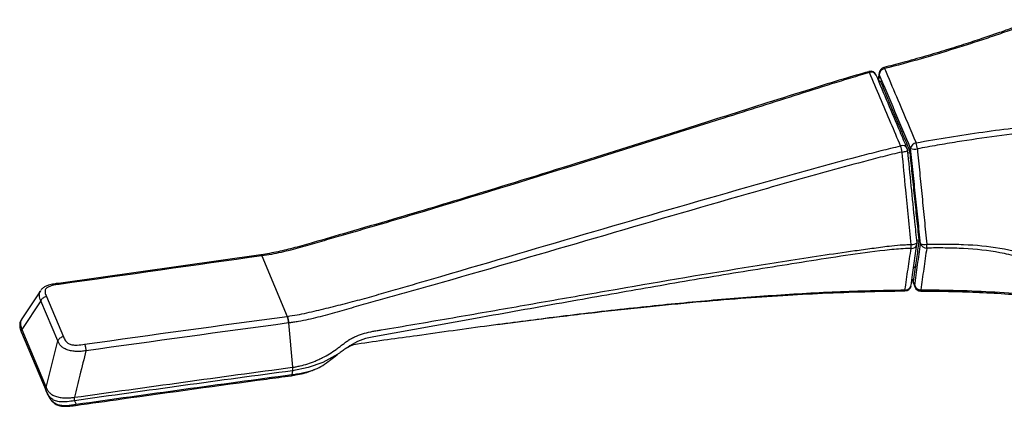
# Paper-space layout '_Isometric' of a CAD drawing. Units: inches. Extents: x -28.2 to 26.6, y -12.3 to 51.3.
# Drawn here: x -21.3 to -11.4, y 2.8 to 6.7 of the extents above; entities that cross this region are included whole.
import ezdxf

# ---------------------------------------------------------------- set-up
doc = ezdxf.new("R2010")
doc.units = ezdxf.units.IN
doc.header["$MEASUREMENT"] = 0

psp = doc.layouts.new('_Isometric')

# ---------------------------------------------------------------- linework, layer by layer
at = {"color": 7, "linetype": 'Continuous', "lineweight": 25}
for p, q in [((-12.7646, 6.1723), (-12.7647, 6.1722)), ((-12.6138, 6.2119), (-12.6136, 6.2119)), ((-12.6498, 6.0756), (-12.6639, 6.0736)), ((-12.2872, 4.4731), (-12.258, 4.4772)), ((-18.8868, 4.326), (-20.9251, 4.0386)), ((-18.8781, 4.3153), (-18.6208, 3.7061)), ((-12.313, 4.1982), (-12.2951, 4.2007)), ((-12.3125, 4.0793), (-12.2951, 4.2007)), ((-12.3312, 4.0713), (-12.315, 4.0736)), ((-12.3216, 4.0727), (-12.3216, 4.0532)), ((-12.3216, 4.0528), (-12.2992, 3.9998)), ((-12.3188, 4.0545), (-12.3023, 4.0156)), ((-21.1066, 3.9634), (-21.3007, 3.6709)), ((-21.0457, 3.905), (-20.8746, 3.5)), ((-21.1028, 3.8634), (-21.2951, 3.5735)), ((-20.9317, 3.4584), (-21.1028, 3.8634)), ((-21.2951, 3.5735), (-21.0488, 2.9904)), ((-18.6069, 3.6396), (-18.6075, 3.6395)), ((-18.6069, 3.6396), (-18.5691, 3.193)), ((-21.2967, 3.5421), (-21.0487, 2.9552)), ((-21.0488, 2.9904), (-20.9317, 3.4584)), ((-18.1003, 3.334), (-18.0979, 3.3356)), ((-18.5802, 3.1082), (-18.5795, 3.1083)), ((-18.5752, 3.1198), (-18.5745, 3.1198)), ((-18.5691, 3.1581), (-18.5745, 3.1198)), ((-21.0321, 2.9203), (-21.0488, 2.9555)), ((-20.7649, 2.8559), (-20.7482, 2.8207))]:
    psp.add_line(p, q, dxfattribs=at)
at = {"color": 8, "linetype": 'Continuous', "lineweight": 25}
for p, q in [((-12.6589, 6.1428), (-12.6676, 6.0823)), ((-12.6454, 6.0701), (-12.6615, 6.0679)), ((-12.3736, 5.3809), (-12.3555, 5.3834)), ((-12.3488, 5.353), (-12.3704, 5.3499)), ((-12.2577, 4.457), (-12.2797, 4.4539)), ((-12.3122, 4.2038), (-12.2926, 4.2065)), ((-12.3304, 4.0768), (-12.3125, 4.0793)), ((-12.3188, 4.0731), (-12.3188, 4.0545))]:
    psp.add_line(p, q, dxfattribs=at)
at = {"color": 8, "linetype": 'Continuous', "lineweight": 25, "flags": 128}
for points in [[(-12.7566, 6.1614), (-12.7589, 6.1661), (-12.761, 6.1695), (-12.7628, 6.1716), (-12.7643, 6.1723), (-12.7646, 6.1723)], [(-12.6601, 6.1601), (-12.6604, 6.1524), (-12.6589, 6.1428)], [(-12.6136, 6.2119), (-12.6135, 6.2119), (-12.6119, 6.2112), (-12.6101, 6.2091), (-12.6079, 6.2057), (-12.6055, 6.201)], [(-12.4295, 5.3611), (-12.4166, 5.3629), (-12.4046, 5.3651), (-12.394, 5.3676), (-12.3852, 5.3704), (-12.3787, 5.3733), (-12.3747, 5.3761), (-12.3734, 5.3788), (-12.3734, 5.3789)], [(-12.2992, 3.9998), (-12.3012, 4.0058), (-12.3023, 4.0156)], [(-21.297, 3.6725), (-21.3057, 3.6588), (-21.3085, 3.6167), (-21.2951, 3.5735), (-21.2951, 3.5735), (-21.2951, 3.5735)], [(-18.1131, 3.3265), (-18.2621, 3.2426), (-18.4116, 3.1903), (-18.5691, 3.1581), (-18.5691, 3.1581), (-18.5691, 3.1581)], [(-21.0222, 2.9018), (-21.0053, 2.8702), (-20.9718, 2.8372), (-20.9344, 2.8186), (-20.8903, 2.8101), (-20.8419, 2.8096), (-20.7482, 2.8207), (-20.7482, 2.8207), (-20.7482, 2.8207)]]:
    psp.add_lwpolyline(points, dxfattribs=at)
at = {"color": 7, "linetype": 'Continuous', "lineweight": 25, "flags": 128}
for points in [[(-12.6498, 6.0756), (-12.6497, 6.0756), (-12.6487, 6.0753), (-12.6477, 6.0742), (-12.6466, 6.0725), (-12.6454, 6.0701)], [(-12.3392, 4.0152), (-12.3234, 4.1254), (-12.2794, 4.4327)], [(-12.3125, 4.0793), (-12.3129, 4.077), (-12.3134, 4.0753), (-12.3141, 4.0742), (-12.3149, 4.0736), (-12.315, 4.0736)], [(-12.4008, 3.9615), (-12.4007, 3.9615), (-12.4007, 3.9615)], [(-16.547, 3.7167), (-16.7245, 3.6849), (-17.7494, 3.5014), (-17.8314, 3.4818), (-17.9133, 3.4513), (-17.9913, 3.4084), (-18.0077, 3.3973), (-18.0123, 3.394), (-18.0123, 3.394), (-18.0123, 3.394)], [(-21.0436, 2.9442), (-21.0454, 2.9475), (-21.0488, 2.9555), (-21.0488, 2.9555), (-21.0488, 2.9555)]]:
    psp.add_lwpolyline(points, dxfattribs=at)
at = {"color": 7, "linetype": 'Continuous', "lineweight": 25}
for centre, radius, start, end in [((-12.748, 6.112), 0.0625, 22.92577, 105.40936), ((-12.5982, 6.1514), 0.0625, 104.50138, 171.95945), ((-12.5936, 6.1364), 0.0656, 100.50129, 174.39827), ((-12.2778, 5.3889), 0.0658, 100.01159, 174.37053), ((-12.8798, 5.2909), 0.6126, 9.59069, 15.40699), ((-13.2169, 5.2024), 0.8033, 11.39889, 15.86097), ((-12.4356, 5.3726), 0.0625, 5.78378, 22.88355), ((-12.4668, 5.343), 0.1185, 4.82928, 19.95379), ((-12.3046, 5.5347), 0.1447, 254.50159, 281.49056), ((-12.3486, 4.4659), 0.0913, 354.40972, 7.10318), ((-13.2213, 4.4122), 0.8829, 358.58671, 1.14089), ((-12.3412, 4.4417), 0.0625, 351.83444, 5.77917), ((-12.2065, 4.5655), 0.1346, 253.87831, 280.78539), ((-12.1831, 4.4584), 0.0647, 200.07958, 271.45821), ((-13.4825, 4.4168), 1.3012, 358.98419, 0.72692), ((-12.2994, 4.2061), 0.00685, 309.26557, 3.94181), ((-12.4011, 4.024), 0.0625, 270.31504, 351.83015), ((-12.2418, 4.0375), 0.0643, 199.94761, 269.83263), ((-12.2416, 4.0241), 0.0625, 202.90281, 269.75442), ((-18.8626, 3.6231), 0.2556, 3.67018, 18.93744)]:
    psp.add_arc(centre, radius, start, end, dxfattribs=at)
at = {"color": 8, "linetype": 'Continuous', "lineweight": 25}
for centre, radius, start, end in [((-12.7374, 6.1119), 0.053, 27.28974, 111.17847), ((-12.425, 5.3725), 0.053, 27.47377, 111.18678), ((-12.3337, 4.4461), 0.0559, 264.91123, 346.23427), ((-12.33, 4.508), 0.0788, 263.76392, 310.28547), ((-12.5697, 3.9704), 0.1692, 356.98968, 0.81124), ((-12.3939, 4.0288), 0.0564, 263.28715, 345.96497), ((-12.0013, 3.9709), 0.2407, 179.44164, 182.19419)]:
    psp.add_arc(centre, radius, start, end, dxfattribs=at)
at = {"color": 7, "linetype": 'Continuous', "lineweight": 25}
for points, knots in [([(-11.1249, 6.694), (-11.1508, 6.6817), (-11.2123, 6.6526), (-11.3214, 6.6096), (-11.4554, 6.5612), (-11.6121, 6.508), (-11.7902, 6.4493), (-11.9871, 6.3875), (-12.1991, 6.3242), (-12.4097, 6.2652), (-12.5499, 6.2285), (-12.6136, 6.2118)], [0, 0, 0, 0, 0.061418, 0.145457, 0.238607, 0.345142, 0.467703, 0.596891, 0.733646, 0.879104, 1, 1, 1, 1]), ([(-11.1931, 6.6455), (-11.2457, 6.6234), (-11.2999, 6.6026), (-11.4102, 6.5623), (-11.4664, 6.5428), (-11.5803, 6.5044), (-11.6382, 6.4855), (-11.7551, 6.4477), (-11.8143, 6.4288), (-11.9336, 6.3913), (-11.9936, 6.3727), (-12.1142, 6.3362), (-12.1748, 6.3182), (-12.3579, 6.2658), (-12.4815, 6.233), (-12.6055, 6.201)], [0, 0, 0, 0, 0.125, 0.125, 0.25, 0.25, 0.375, 0.375, 0.5, 0.5, 0.625, 0.625, 0.75, 0.75, 1, 1, 1, 1]), ([(-12.7642, 6.1704), (-12.8504, 6.1461), (-13.0445, 6.0912), (-13.386, 5.9825), (-13.9176, 5.8157), (-14.681, 5.5714), (-15.6637, 5.2606), (-16.6446, 4.956), (-17.436, 4.7164), (-17.977, 4.5616), (-18.3045, 4.4646), (-18.5384, 4.3988), (-18.7132, 4.3559), (-18.8277, 4.3347), (-18.8854, 4.3264), (-18.8868, 4.3262)], [0, 0, 0, 0, 0.042102, 0.094904, 0.168118, 0.303519, 0.470547, 0.651035, 0.784616, 0.857973, 0.914629, 0.944886, 0.972253, 0.999329, 1, 1, 1, 1]), ([(-12.7566, 6.1614), (-12.8206, 6.1437), (-12.8844, 6.125), (-13.0117, 6.0864), (-13.0753, 6.0666), (-13.2659, 6.007), (-13.3929, 5.9668), (-13.7738, 5.8458), (-14.0277, 5.7648), (-14.7901, 5.5226), (-15.2988, 5.3619), (-16.3176, 5.0445), (-16.8276, 4.8874), (-17.4666, 4.6966), (-17.5945, 4.6586), (-17.7865, 4.6025), (-17.8506, 4.5839), (-17.9467, 4.5562), (-17.9787, 4.5471), (-18.0428, 4.5288), (-18.0749, 4.5196), (-18.1708, 4.4918), (-18.2346, 4.4729), (-18.3621, 4.4355), (-18.4261, 4.4173), (-18.5222, 4.3907), (-18.5542, 4.382), (-18.6185, 4.3653), (-18.6508, 4.3573), (-18.7155, 4.3428), (-18.748, 4.3363), (-18.813, 4.3248), (-18.8456, 4.3198), (-18.8781, 4.3153)], [0, 0, 0, 0, 0.03125, 0.03125, 0.0625, 0.0625, 0.125, 0.125, 0.25, 0.25, 0.5, 0.5, 0.75, 0.75, 0.8125, 0.8125, 0.84375, 0.84375, 0.859375, 0.859375, 0.875, 0.875, 0.90625, 0.90625, 0.9375, 0.9375, 0.953125, 0.953125, 0.96875, 0.96875, 0.984375, 0.984375, 1, 1, 1, 1]), ([(-12.4442, 5.4219), (-12.4767, 5.499), (-12.5092, 5.576), (-12.5417, 5.653), (-12.5775, 5.7378), (-12.6133, 5.8225), (-12.6491, 5.9073), (-12.6849, 5.992), (-12.7208, 6.0767), (-12.7566, 6.1614)], [0, 0, 0, 0, 0.01045625, 0.01045625, 0.01045625, 0.02197227, 0.02197227, 0.02197227, 0.03348844, 0.03348844, 0.03348844, 0.03348844]), ([(-12.6601, 6.1603), (-12.6616, 6.1496), (-12.6649, 6.1256), (-12.6684, 6.1019), (-12.6703, 6.0887)], [0, 0, 0, 0, 0.441551, 1, 1, 1, 1]), ([(-12.6055, 6.201), (-12.5956, 6.1776), (-12.5857, 6.1542), (-12.5758, 6.1308), (-12.5362, 6.0373), (-12.4967, 5.9439), (-12.4572, 5.8504), (-12.4013, 5.7182), (-12.3452, 5.5859), (-12.2892, 5.4537)], [0, 0, 0, 0, 0.003175, 0.003175, 0.003175, 0.015875, 0.015875, 0.015875, 0.03383766, 0.03383766, 0.03383766, 0.03383766]), ([(-12.378, 5.3969), (-12.4019, 5.4536), (-12.506, 5.7003), (-12.6102, 5.9465), (-12.6904, 6.1362)], [0, 0, 0, 0, 0.229641, 1, 1, 1, 1]), ([(-12.3432, 5.3953), (-12.3958, 5.5199), (-12.4485, 5.6446), (-12.5537, 5.8937), (-12.6063, 6.0182), (-12.6589, 6.1428)], [0, 0, 0, 0, 0.5, 0.5, 1, 1, 1, 1]), ([(-12.3555, 5.3834), (-12.3802, 5.442), (-12.4049, 5.5006), (-12.4297, 5.5592), (-12.456, 5.6215), (-12.4823, 5.6838), (-12.5086, 5.7461), (-12.5542, 5.8541), (-12.5998, 5.9621), (-12.6454, 6.0701)], [0.00050305, 0.00050305, 0.00050305, 0.00050305, 0.0084601, 0.0084601, 0.0084601, 0.01692019, 0.01692019, 0.01692019, 0.03158997, 0.03158997, 0.03158997, 0.03158997]), ([(-12.2892, 5.4537), (-12.1775, 5.4751), (-12.0654, 5.4938), (-11.841, 5.5297), (-11.7286, 5.5466), (-11.5035, 5.5782), (-11.3907, 5.593), (-11.1649, 5.6203), (-11.0519, 5.6327), (-10.8255, 5.6547), (-10.7121, 5.6643), (-10.5417, 5.6758), (-10.4848, 5.6792), (-10.3709, 5.6847), (-10.3138, 5.6869), (-10.1428, 5.6915), (-10.029, 5.6919), (-9.8586, 5.6857), (-9.8018, 5.6826), (-9.6885, 5.673), (-9.6326, 5.6666), (-9.5778, 5.658)], [0, 0, 0, 0, 0.125, 0.125, 0.25, 0.25, 0.375, 0.375, 0.5, 0.5, 0.625, 0.625, 0.6875, 0.6875, 0.75, 0.75, 0.875, 0.875, 0.9375, 0.9375, 1, 1, 1, 1]), ([(-9.1399, 5.4305), (-9.1878, 5.4583), (-9.2357, 5.4866), (-9.3151, 5.5239), (-9.3428, 5.5353), (-9.4011, 5.5559), (-9.4318, 5.5652), (-9.4942, 5.581), (-9.5259, 5.5877), (-9.5904, 5.5991), (-9.6231, 5.6038), (-9.6892, 5.6118), (-9.7227, 5.6151), (-9.79, 5.6204), (-9.8237, 5.6225), (-9.9249, 5.6272), (-9.9924, 5.6286), (-10.1277, 5.6289), (-10.1954, 5.6278), (-10.3308, 5.6238), (-10.3987, 5.621), (-10.534, 5.6139), (-10.6015, 5.6096), (-10.804, 5.595), (-10.9386, 5.583), (-11.2074, 5.5547), (-11.3416, 5.5386), (-11.6094, 5.5029), (-11.7431, 5.4834), (-11.9431, 5.4516), (-12.0098, 5.4406), (-12.1429, 5.4178), (-12.2094, 5.4058), (-12.2758, 5.393)], [0, 0, 0, 0, 0.0625, 0.0625, 0.09375, 0.09375, 0.125, 0.125, 0.15625, 0.15625, 0.1875, 0.1875, 0.21875, 0.21875, 0.25, 0.25, 0.3125, 0.3125, 0.375, 0.375, 0.4375, 0.4375, 0.5, 0.5, 0.625, 0.625, 0.75, 0.75, 0.875, 0.875, 0.9375, 0.9375, 1, 1, 1, 1]), ([(-18.6202, 3.7062), (-18.5872, 3.7106), (-18.5544, 3.7158), (-18.489, 3.7276), (-18.4564, 3.7342), (-18.3915, 3.7484), (-18.3591, 3.756), (-18.2942, 3.7713), (-18.2618, 3.7791), (-18.1647, 3.8031), (-18.1001, 3.8195), (-17.9707, 3.8525), (-17.9062, 3.8695), (-17.8097, 3.8961), (-17.7776, 3.9051), (-17.7135, 3.9234), (-17.6815, 3.9325), (-17.5853, 3.96), (-17.5212, 3.9785), (-17.329, 4.0342), (-17.2009, 4.0716), (-16.5602, 4.2591), (-16.0477, 4.4104), (-15.0218, 4.7109), (-14.5084, 4.8603), (-13.7367, 5.0795), (-13.4793, 5.1518), (-13.0922, 5.2574), (-12.9631, 5.2922), (-12.769, 5.3429), (-12.7042, 5.3596), (-12.5744, 5.392), (-12.5094, 5.4075), (-12.4442, 5.4219)], [0, 0, 0, 0, 0.015625, 0.015625, 0.03125, 0.03125, 0.046875, 0.046875, 0.0625, 0.0625, 0.09375, 0.09375, 0.125, 0.125, 0.140625, 0.140625, 0.15625, 0.15625, 0.1875, 0.1875, 0.25, 0.25, 0.5, 0.5, 0.75, 0.75, 0.875, 0.875, 0.9375, 0.9375, 0.96875, 0.96875, 1, 1, 1, 1]), ([(-12.4295, 5.3611), (-12.4947, 5.3466), (-12.5597, 5.3308), (-12.6893, 5.2978), (-12.754, 5.2808), (-12.948, 5.2291), (-13.077, 5.1938), (-13.4639, 5.0867), (-13.7213, 5.0137), (-14.4929, 4.7931), (-15.0064, 4.6435), (-16.0331, 4.3443), (-16.5462, 4.1944), (-17.1882, 4.0108), (-17.3166, 3.9743), (-17.5093, 3.9202), (-17.5736, 3.9023), (-17.67, 3.8756), (-17.7021, 3.8667), (-17.7665, 3.849), (-17.7986, 3.8403), (-17.895, 3.8133), (-17.9592, 3.7947), (-18.0875, 3.7573), (-18.1518, 3.7394), (-18.2484, 3.7133), (-18.2806, 3.7047), (-18.3452, 3.6884), (-18.3776, 3.6806), (-18.4426, 3.6665), (-18.4753, 3.6601), (-18.5245, 3.6517), (-18.5409, 3.6491), (-18.5656, 3.6454), (-18.578, 3.6436), (-18.5904, 3.6418), (-18.5986, 3.6407), (-18.6028, 3.6401), (-18.6069, 3.6396)], [0, 0, 0, 0, 0.03125, 0.03125, 0.0625, 0.0625, 0.125, 0.125, 0.25, 0.25, 0.5, 0.5, 0.75, 0.75, 0.8125, 0.8125, 0.84375, 0.84375, 0.859375, 0.859375, 0.875, 0.875, 0.90625, 0.90625, 0.9375, 0.9375, 0.953125, 0.953125, 0.96875, 0.96875, 0.984375, 0.984375, 0.992188, 0.992188, 0.996094, 0.998047, 0.998047, 1, 1, 1, 1]), ([(-12.3385, 4.4297), (-12.3474, 4.5213), (-12.3564, 4.6129), (-12.3653, 4.7045), (-12.3743, 4.7961), (-12.3832, 4.8877), (-12.3922, 4.9793), (-12.4046, 5.1065), (-12.4171, 5.2338), (-12.4295, 5.3611)], [0, 0, 0, 0, 0.00714716, 0.00714716, 0.00714716, 0.01429356, 0.01429356, 0.01429356, 0.02422618, 0.02422618, 0.02422618, 0.02422618]), ([(-12.2791, 4.448), (-12.2862, 4.5183), (-12.3176, 4.8286), (-12.3491, 5.1389), (-12.3734, 5.3789)], [0, 0, 0, 0, 0.226628, 1, 1, 1, 1]), ([(-12.2439, 4.4362), (-12.2521, 4.5161), (-12.2605, 4.5961), (-12.277, 4.7559), (-12.2853, 4.8358), (-12.3018, 4.9957), (-12.3101, 5.0756), (-12.3267, 5.2355), (-12.335, 5.3154), (-12.3432, 5.3953)], [0, 0, 0, 0, 0.25, 0.25, 0.5, 0.5, 0.75, 0.75, 1, 1, 1, 1]), ([(-12.2758, 5.393), (-12.2677, 5.3131), (-12.26, 5.233), (-12.2443, 5.073), (-12.2364, 4.9931), (-12.2205, 4.8332), (-12.2126, 4.7532), (-12.197, 4.5932), (-12.1893, 4.5132), (-12.1813, 4.4333)], [0, 0, 0, 0, 0.25, 0.25, 0.5, 0.5, 0.75, 0.75, 1, 1, 1, 1]), ([(-12.258, 4.4772), (-12.2654, 4.5486), (-12.2728, 4.62), (-12.2881, 4.7671), (-12.2959, 4.8428), (-12.3116, 4.994), (-12.3194, 5.0697), (-12.3344, 5.2145), (-12.3416, 5.2838), (-12.3488, 5.353)], [0.0139811, 0.0139811, 0.0139811, 0.0139811, 0.25, 0.25, 0.5, 0.5, 0.75, 0.75, 0.9786768, 0.9786768, 0.9786768, 0.9786768]), ([(-18.0008, 3.4681), (-17.9994, 3.4691), (-17.9978, 3.47), (-17.9947, 3.4718), (-17.99, 3.4745), (-17.9791, 3.4806), (-17.9697, 3.4857), (-17.9506, 3.4954), (-17.9377, 3.5015), (-17.8983, 3.5184), (-17.8712, 3.5279), (-17.8156, 3.5441), (-17.7876, 3.5505), (-17.7523, 3.5565), (-17.7452, 3.5576), (-17.731, 3.56), (-17.7098, 3.5636), (-17.5756, 3.5862), (-17.4483, 3.6078), (-17.1091, 3.6658), (-16.8829, 3.7049), (-16.4304, 3.7837), (-16.204, 3.8233), (-15.7508, 3.9024), (-15.524, 3.942), (-14.8432, 4.06), (-14.3888, 4.1377), (-13.7052, 4.2483), (-13.477, 4.2842), (-13.1339, 4.3353), (-13.0194, 4.3519), (-12.8475, 4.376), (-12.7901, 4.3838), (-12.6753, 4.3993), (-12.6178, 4.4069), (-12.5603, 4.4143)], [0, 0, 0, 0, 0.000977, 0.000977, 0.001953, 0.003906, 0.007812, 0.007812, 0.015625, 0.015625, 0.03125, 0.03125, 0.046875, 0.046875, 0.050781, 0.050781, 0.054687, 0.0625, 0.125, 0.125, 0.25, 0.25, 0.375, 0.375, 0.5, 0.5, 0.75, 0.75, 0.875, 0.875, 0.9375, 0.9375, 0.96875, 0.96875, 1, 1, 1, 1]), ([(-12.5603, 4.4143), (-12.5235, 4.4189), (-12.4866, 4.4225), (-12.4312, 4.4263), (-12.4127, 4.4273), (-12.3756, 4.4288), (-12.3571, 4.4292), (-12.3385, 4.4297)], [0, 0, 0, 0, 0.5, 0.5, 0.75, 0.75, 1, 1, 1, 1]), ([(-12.4005, 3.9728), (-12.3902, 4.0424), (-12.3799, 4.112), (-12.3696, 4.1816), (-12.3593, 4.2512), (-12.349, 4.3208), (-12.3386, 4.3904)], [0, 0, 0, 0, 0.00927266, 0.00927266, 0.00927266, 0.01854367, 0.01854367, 0.01854367, 0.01854367]), ([(-12.3023, 4.0156), (-12.2974, 4.0506), (-12.2926, 4.0857), (-12.2829, 4.1559), (-12.278, 4.1909), (-12.2682, 4.2609), (-12.2633, 4.2959), (-12.2536, 4.3661), (-12.2488, 4.4012), (-12.2439, 4.4362)], [0, 0, 0, 0, 0.25, 0.25, 0.5, 0.5, 0.75, 0.75, 1, 1, 1, 1]), ([(-12.2926, 4.2065), (-12.2888, 4.2332), (-12.2851, 4.2599), (-12.2814, 4.2865), (-12.2735, 4.3433), (-12.2657, 4.4003), (-12.2577, 4.457)], [0.00572659, 0.00572659, 0.00572659, 0.00572659, 0.00924596, 0.00924596, 0.00924596, 0.01673244, 0.01673244, 0.01673244, 0.01673244]), ([(-12.1814, 4.3937), (-12.1864, 4.3587), (-12.1916, 4.3236), (-12.2017, 4.2535), (-12.2067, 4.2185), (-12.2167, 4.1484), (-12.2218, 4.1134), (-12.2319, 4.0433), (-12.237, 4.0082), (-12.242, 3.9732)], [0, 0, 0, 0, 0.25, 0.25, 0.5, 0.5, 0.75, 0.75, 1, 1, 1, 1]), ([(-9.5329, 3.4869), (-9.5437, 3.4932), (-9.5547, 3.4995), (-9.5765, 3.5121), (-9.5875, 3.5183), (-9.6203, 3.5371), (-9.6423, 3.5497), (-9.7086, 3.587), (-9.7535, 3.6118), (-9.8454, 3.6605), (-9.8926, 3.6845), (-9.99, 3.7326), (-10.0402, 3.7566), (-10.1187, 3.7933), (-10.1455, 3.8057), (-10.1992, 3.8305), (-10.2262, 3.8429), (-10.3078, 3.8805), (-10.3628, 3.9059), (-10.4457, 3.9455), (-10.4734, 3.959), (-10.5289, 3.9864), (-10.5567, 4.0004), (-10.6402, 4.0425), (-10.6956, 4.0709), (-10.8067, 4.1266), (-10.8625, 4.1538), (-10.9473, 4.1921), (-10.9758, 4.2045), (-11.033, 4.2281), (-11.0617, 4.2394), (-11.1482, 4.2713), (-11.2065, 4.29), (-11.3242, 4.3221), (-11.3837, 4.3356), (-11.5638, 4.3691), (-11.686, 4.3819), (-11.8715, 4.3919), (-11.9335, 4.3937), (-12.0575, 4.3951), (-12.1195, 4.3947), (-12.1814, 4.3937)], [0, 0, 0, 0, 0.015625, 0.015625, 0.03125, 0.03125, 0.0625, 0.0625, 0.125, 0.125, 0.1875, 0.1875, 0.25, 0.25, 0.28125, 0.28125, 0.3125, 0.3125, 0.375, 0.375, 0.40625, 0.40625, 0.4375, 0.4375, 0.5, 0.5, 0.5625, 0.5625, 0.59375, 0.59375, 0.625, 0.625, 0.6875, 0.6875, 0.75, 0.75, 0.875, 0.875, 0.9375, 0.9375, 1, 1, 1, 1]), ([(-12.1813, 4.4333), (-12.1195, 4.4344), (-12.0576, 4.435), (-11.9338, 4.4344), (-11.8718, 4.4331), (-11.6865, 4.4248), (-11.5642, 4.4134), (-11.3235, 4.3727), (-11.2051, 4.3433), (-11.0308, 4.2836), (-10.9732, 4.2612), (-10.8591, 4.2125), (-10.8027, 4.1864), (-10.6908, 4.1324), (-10.6354, 4.1048), (-10.5249, 4.0501), (-10.4698, 4.023), (-10.3596, 3.9709), (-10.3045, 3.9459), (-10.2224, 3.9086), (-10.1952, 3.8963), (-10.1409, 3.8715), (-10.1137, 3.859), (-10.0339, 3.8218), (-9.9826, 3.7972), (-9.8833, 3.7478), (-9.8353, 3.7231), (-9.6952, 3.6482), (-9.607, 3.5974), (-9.5192, 3.5466)], [0, 0, 0, 0, 0.0625, 0.0625, 0.125, 0.125, 0.25, 0.25, 0.375, 0.375, 0.4375, 0.4375, 0.5, 0.5, 0.5625, 0.5625, 0.625, 0.625, 0.6875, 0.6875, 0.71875, 0.71875, 0.75, 0.75, 0.8125, 0.8125, 0.875, 0.875, 1, 1, 1, 1]), ([(-20.9251, 4.0385), (-20.9403, 4.0365), (-20.9738, 4.0319), (-21.019, 4.022), (-21.0575, 4.0071), (-21.0861, 3.99), (-21.0983, 3.9736), (-21.1037, 3.9662)], [0, 0, 0, 0, 0.222893, 0.4943, 0.681255, 0.857364, 1, 1, 1, 1]), ([(-20.9164, 4.0279), (-20.9408, 4.0245), (-20.9651, 4.021), (-20.9998, 4.0125), (-21.0109, 4.0092), (-21.0263, 4.0028), (-21.0311, 4.0005), (-21.0398, 3.9954), (-21.0438, 3.9925), (-21.0502, 3.9863), (-21.0528, 3.983), (-21.0566, 3.9761), (-21.0579, 3.9726), (-21.0605, 3.9619), (-21.0605, 3.9546), (-21.0575, 3.933), (-21.0517, 3.919), (-21.0457, 3.905)], [0, 0, 0, 0, 0.25, 0.25, 0.375, 0.375, 0.4375, 0.4375, 0.5, 0.5, 0.5625, 0.5625, 0.625, 0.625, 0.75, 0.75, 1, 1, 1, 1]), ([(-12.3188, 4.0545), (-12.3188, 4.0545), (-12.3207, 4.0539), (-12.3205, 4.0535), (-12.3204, 4.0532)], [0, 0, 0, 0, 0.01318, 1, 1, 1, 1]), ([(-12.242, 3.9732), (-12.1172, 3.9729), (-11.9924, 3.9712), (-11.7431, 3.9644), (-11.6185, 3.9592), (-11.3705, 3.9444), (-11.2471, 3.9348), (-11.063, 3.9156), (-11.0019, 3.9084), (-10.9104, 3.8962), (-10.88, 3.8919), (-10.8193, 3.8828), (-10.7889, 3.878), (-10.6986, 3.8627), (-10.6391, 3.8514), (-10.522, 3.8264), (-10.4645, 3.8126), (-10.3521, 3.7821), (-10.2972, 3.7653), (-10.2176, 3.7374), (-10.1914, 3.7277), (-10.1401, 3.7073), (-10.1149, 3.6967), (-10.0413, 3.6642), (-9.9945, 3.6415), (-9.9023, 3.5946), (-9.857, 3.5706), (-9.767, 3.5215), (-9.7223, 3.4964), (-9.6554, 3.4583), (-9.6331, 3.4456), (-9.5997, 3.4264), (-9.5831, 3.4168), (-9.5664, 3.4072), (-9.5553, 3.4008), (-9.5496, 3.3975), (-9.5441, 3.3943)], [0, 0, 0, 0, 0.125, 0.125, 0.25, 0.25, 0.375, 0.375, 0.4375, 0.4375, 0.46875, 0.46875, 0.5, 0.5, 0.5625, 0.5625, 0.625, 0.625, 0.6875, 0.6875, 0.71875, 0.71875, 0.75, 0.75, 0.8125, 0.8125, 0.875, 0.875, 0.9375, 0.9375, 0.96875, 0.96875, 0.984375, 0.992187, 0.992187, 1, 1, 1, 1]), ([(-21.0457, 3.905), (-21.0581, 3.9033), (-21.0704, 3.8983), (-21.0907, 3.8835), (-21.0986, 3.8738), (-21.1028, 3.8634)], [0, 0, 0, 0, 0.5, 0.5, 1, 1, 1, 1]), ([(-16.5019, 3.6239), (-16.3643, 3.642), (-16.0374, 3.6852), (-15.5354, 3.7454), (-15.0075, 3.8032), (-14.5193, 3.8505), (-14.0644, 3.8886), (-13.6394, 3.9181), (-13.2226, 3.9405), (-12.8122, 3.956), (-12.5353, 3.9604), (-12.4008, 3.9626)], [0, 0, 0, 0, 0.102042, 0.242347, 0.370581, 0.490396, 0.600193, 0.702789, 0.799794, 0.902705, 1, 1, 1, 1]), ([(-12.2419, 3.9611), (-12.234, 3.961), (-12.1284, 3.9608), (-11.9305, 3.9577), (-11.6438, 3.9487), (-11.381, 3.9337), (-11.1441, 3.9144), (-10.9434, 3.8921), (-10.7613, 3.8659), (-10.6001, 3.8368), (-10.4572, 3.8052), (-10.3272, 3.7697), (-10.2043, 3.7288), (-10.0894, 3.6814), (-9.9739, 3.6258), (-9.8449, 3.557), (-9.6959, 3.472), (-9.5886, 3.4104), (-9.5325, 3.3782)], [0, 0, 0, 0, 0.007846, 0.105143, 0.197145, 0.293716, 0.368065, 0.435317, 0.497206, 0.554996, 0.603545, 0.649665, 0.698551, 0.745306, 0.791319, 0.84919, 0.921128, 1, 1, 1, 1]), ([(-21.2956, 3.6762), (-21.2987, 3.6722), (-21.3085, 3.6595), (-21.3147, 3.6339), (-21.3156, 3.6036), (-21.3095, 3.5747), (-21.3018, 3.553), (-21.2971, 3.5423), (-21.296, 3.5399)], [0, 0, 0, 0, 0.090795, 0.286748, 0.480201, 0.686515, 0.926913, 1, 1, 1, 1]), ([(-18.6208, 3.7061), (-18.6208, 3.7061), (-18.6208, 3.7061), (-18.6208, 3.7061), (-18.6206, 3.7061), (-18.6204, 3.7061), (-18.6202, 3.7062)], [-0.00000006, -0.00000006, -0.00000006, -0.00000006, 0, 0, 0, 0.00001531811, 0.00001531811, 0.00001531811, 0.00001531811]), ([(-18.6202, 3.7062), (-18.6173, 3.699), (-18.6144, 3.6886), (-18.6097, 3.665), (-18.6079, 3.6518), (-18.6069, 3.6396)], [0, 0, 0, 0, 0.5, 0.5, 1, 1, 1, 1]), ([(-18.0048, 3.3997), (-17.9985, 3.4033), (-17.9712, 3.4191), (-17.7345, 3.4582), (-17.2744, 3.5183), (-16.8012, 3.5873), (-16.5296, 3.6221), (-16.4998, 3.626)], [0, 0, 0, 0, 0.014425, 0.06234, 0.462176, 0.94095, 1, 1, 1, 1]), ([(-20.8746, 3.5), (-20.887, 3.4983), (-20.8993, 3.4933), (-20.9196, 3.4785), (-20.9275, 3.4688), (-20.9317, 3.4584)], [0, 0, 0, 0, 0.5, 0.5, 1, 1, 1, 1]), ([(-20.8746, 3.5), (-20.8687, 3.486), (-20.8628, 3.4719), (-20.848, 3.4519), (-20.8423, 3.4455), (-20.8313, 3.4366), (-20.8273, 3.4338), (-20.8184, 3.4288), (-20.8134, 3.4265), (-20.8027, 3.4228), (-20.797, 3.4213), (-20.7851, 3.4191), (-20.7789, 3.4183), (-20.7604, 3.4168), (-20.7478, 3.4168), (-20.7104, 3.4185), (-20.6862, 3.4219), (-20.6619, 3.4253)], [0, 0, 0, 0, 0.25, 0.25, 0.375, 0.375, 0.4375, 0.4375, 0.5, 0.5, 0.5625, 0.5625, 0.625, 0.625, 0.75, 0.75, 1, 1, 1, 1]), ([(-20.6481, 3.3587), (-20.6638, 3.3565), (-20.6796, 3.3547), (-20.7115, 3.3527), (-20.7276, 3.3524), (-20.7601, 3.3537), (-20.7762, 3.3553), (-20.7999, 3.3594), (-20.8078, 3.3611), (-20.8228, 3.3649), (-20.83, 3.3671), (-20.8439, 3.3719), (-20.8505, 3.3746), (-20.8628, 3.3804), (-20.8685, 3.3834), (-20.879, 3.3899), (-20.8839, 3.3934), (-20.8928, 3.4005), (-20.8968, 3.4042), (-20.9078, 3.4157), (-20.9138, 3.4238), (-20.9213, 3.4364), (-20.9236, 3.4406), (-20.9278, 3.4494), (-20.9298, 3.4539), (-20.9317, 3.4584)], [0, 0, 0, 0, 0.125, 0.125, 0.25, 0.25, 0.375, 0.375, 0.4375, 0.4375, 0.5, 0.5, 0.5625, 0.5625, 0.625, 0.625, 0.6875, 0.6875, 0.75, 0.75, 0.875, 0.875, 0.9375, 0.9375, 1, 1, 1, 1]), ([(-20.6619, 3.4253), (-20.6589, 3.4181), (-20.6559, 3.4077), (-20.651, 3.3841), (-20.6491, 3.3709), (-20.6481, 3.3587)], [0, 0, 0, 0, 0.5, 0.5, 1, 1, 1, 1]), ([(-18.5691, 3.193), (-18.5659, 3.1935), (-18.5625, 3.1939), (-18.5559, 3.1948), (-18.5527, 3.1953), (-18.5428, 3.1968), (-18.5362, 3.1979), (-18.5166, 3.2014), (-18.5037, 3.204), (-18.465, 3.2131), (-18.4396, 3.2204), (-18.3891, 3.2369), (-18.3642, 3.2461), (-18.3271, 3.2614), (-18.3148, 3.2667), (-18.2904, 3.278), (-18.2782, 3.2839), (-18.2422, 3.3024), (-18.2189, 3.3156), (-18.1733, 3.3435), (-18.151, 3.3582), (-18.1185, 3.3813), (-18.1078, 3.3892), (-18.0864, 3.4051), (-18.0758, 3.4131), (-18.0547, 3.4293), (-18.0443, 3.4376), (-18.0282, 3.4494), (-18.0228, 3.4532), (-18.0119, 3.4608), (-18.0063, 3.4645), (-18.0008, 3.4681)], [0, 0, 0, 0, 0.015625, 0.015625, 0.03125, 0.03125, 0.0625, 0.0625, 0.125, 0.125, 0.25, 0.25, 0.375, 0.375, 0.4375, 0.4375, 0.5, 0.5, 0.625, 0.625, 0.75, 0.75, 0.8125, 0.8125, 0.875, 0.875, 0.9375, 0.9375, 0.96875, 0.96875, 1, 1, 1, 1]), ([(-18.0123, 3.394), (-18.0139, 3.3929), (-18.0154, 3.3918), (-18.0185, 3.3895), (-18.0232, 3.3862), (-18.0278, 3.3829), (-18.0372, 3.3762), (-18.0434, 3.3718), (-18.0622, 3.3585), (-18.0748, 3.3496), (-18.0875, 3.3409)], [0, 0, 0, 0, 0.0625, 0.0625, 0.125, 0.25, 0.25, 0.5, 0.5, 1, 1, 1, 1]), ([(-20.6481, 3.3587), (-20.6684, 3.2774), (-20.7074, 3.1215), (-20.7463, 2.9655), (-20.7649, 2.8907)], [0, 0, 0, 0, 0.5208192, 1, 1, 1, 1]), ([(-18.1934, 3.2611), (-18.1765, 3.2745), (-18.1441, 3.3004), (-18.1222, 3.3162), (-18.1117, 3.3238)], [0, 0, 0, 0, 0.519431, 1, 1, 1, 1]), ([(-18.0875, 3.3409), (-18.0875, 3.3409), (-18.0956, 3.3353), (-18.1044, 3.3309), (-18.1131, 3.3265)], [0, 0, 0, 0, 0.00008, 1, 1, 1, 1]), ([(-20.7649, 2.8907), (-20.3994, 2.942), (-20.0337, 2.9932), (-19.3019, 3.0941), (-18.9357, 3.144), (-18.5691, 3.193)], [0, 0, 0, 0, 0.5, 0.5, 1, 1, 1, 1]), ([(-18.3444, 3.1719), (-18.3444, 3.1719), (-18.3426, 3.1726), (-18.3151, 3.1837), (-18.2628, 3.2099), (-18.2139, 3.2461), (-18.1892, 3.2644)], [0, 0, 0, 0, 0.000012, 0.032602, 0.510356, 1, 1, 1, 1]), ([(-18.5691, 3.1581), (-18.9357, 3.1092), (-19.3019, 3.0594), (-20.0337, 2.9585), (-20.3994, 2.9073), (-20.7649, 2.8559)], [0, 0, 0, 0, 0.5, 0.5, 1, 1, 1, 1]), ([(-20.7534, 2.8091), (-20.5976, 2.831), (-19.9575, 2.9208), (-19.2332, 3.0208), (-18.6639, 3.097), (-18.5801, 3.1082)], [0, 0, 0, 0, 0.2153343, 0.8845108, 1, 1, 1, 1]), ([(-20.7482, 2.8207), (-20.3865, 2.8715), (-20.0246, 2.9221), (-19.3003, 3.022), (-18.9379, 3.0713), (-18.5752, 3.1198)], [0, 0, 0, 0, 0.5, 0.5, 1, 1, 1, 1]), ([(-18.5798, 3.1092), (-18.5653, 3.1112), (-18.5245, 3.117), (-18.46, 3.1308), (-18.4015, 3.1476), (-18.3704, 3.1612), (-18.361, 3.1653)], [0, 0, 0, 0, 0.18737, 0.527702, 0.858689, 1, 1, 1, 1]), ([(-18.5745, 3.1198), (-18.564, 3.1213), (-18.5533, 3.1227), (-18.5324, 3.1256), (-18.5221, 3.1272), (-18.4915, 3.132), (-18.4718, 3.1356), (-18.4429, 3.1416), (-18.4335, 3.1437), (-18.4152, 3.1481), (-18.4062, 3.1506), (-18.3884, 3.1559), (-18.3795, 3.1589), (-18.3663, 3.1636), (-18.3619, 3.1652), (-18.3531, 3.1685), (-18.3487, 3.1702), (-18.3444, 3.1719)], [0, 0, 0, 0, 0.125, 0.125, 0.25, 0.25, 0.5, 0.5, 0.625, 0.625, 0.75, 0.75, 0.875, 0.875, 0.9375, 0.9375, 1, 1, 1, 1]), ([(-21.0488, 2.9904), (-21.0449, 2.9812), (-21.0409, 2.9725), (-21.0309, 2.9557), (-21.0249, 2.9476), (-21.0102, 2.9323), (-21.0015, 2.9252), (-20.9802, 2.9121), (-20.9681, 2.9064), (-20.94, 2.8966), (-20.925, 2.8927), (-20.9012, 2.8886), (-20.8931, 2.8875), (-20.8771, 2.8859), (-20.869, 2.8853), (-20.8448, 2.8844), (-20.8285, 2.8847), (-20.7965, 2.8867), (-20.7807, 2.8885), (-20.7649, 2.8907)], [0, 0, 0, 0, 0.125, 0.125, 0.25, 0.25, 0.375, 0.375, 0.5, 0.5, 0.625, 0.625, 0.6875, 0.6875, 0.75, 0.75, 0.875, 0.875, 1, 1, 1, 1]), ([(-21.0423, 2.9406), (-21.0416, 2.9391), (-21.0368, 2.929), (-21.0282, 2.9108), (-21.0209, 2.8954)], [0, 0, 0, 0, 0.149379, 1, 1, 1, 1]), ([(-21.0212, 2.8975), (-21.0174, 2.8899), (-21.0089, 2.8727), (-20.9877, 2.8466), (-20.9583, 2.8233), (-20.9229, 2.8077), (-20.884, 2.8008), (-20.8421, 2.7996), (-20.7981, 2.8029), (-20.7683, 2.8071), (-20.7535, 2.8092)], [0, 0, 0, 0, 0.105843, 0.239395, 0.362367, 0.484668, 0.601616, 0.722184, 0.862597, 1, 1, 1, 1])]:
    psp.add_open_spline(points, degree=3, knots=knots, dxfattribs=at)
at = {"color": 8, "linetype": 'Continuous', "lineweight": 25}
for points, knots in [([(-12.3386, 4.3904), (-12.3503, 4.3901), (-12.4227, 4.3885), (-12.7591, 4.3575), (-13.3431, 4.2645), (-14.1296, 4.1417), (-14.9143, 4.0069), (-15.7207, 3.865), (-16.2641, 3.7675), (-16.547, 3.7167)], [0, 0, 0, 0, 0.008216, 0.050834, 0.236757, 0.423055, 0.609968, 0.796975, 1, 1, 1, 1]), ([(-18.8782, 4.3153), (-18.8797, 4.3182), (-18.8826, 4.3242), (-18.8856, 4.3271), (-18.8867, 4.326), (-18.8868, 4.326)], [0, 0, 0, 0, 0.488021, 0.976041, 1, 1, 1, 1]), ([(-20.9164, 4.0279), (-20.9179, 4.0309), (-20.9209, 4.0369), (-20.9239, 4.0398), (-20.9251, 4.0387), (-20.9251, 4.0386)], [0, 0, 0, 0, 0.488411, 0.976822, 1, 1, 1, 1]), ([(-16.4998, 3.626), (-16.2881, 3.6537), (-15.835, 3.7132), (-15.1548, 3.7919), (-14.4594, 3.8619), (-13.7778, 3.9169), (-13.0913, 3.9585), (-12.631, 3.968), (-12.4005, 3.9728)], [0, 0, 0, 0, 0.156859, 0.335883, 0.501309, 0.666905, 0.83325, 1, 1, 1, 1]), ([(-21.1028, 3.8634), (-21.1028, 3.8634), (-21.1101, 3.8807), (-21.1191, 3.9112), (-21.1181, 3.9475), (-21.1072, 3.9603), (-21.1054, 3.9625)], [0, 0, 0, 0, 0.000014, 0.560609, 0.925546, 1, 1, 1, 1]), ([(-18.5752, 3.1198), (-18.5758, 3.1165), (-18.577, 3.1101), (-18.5791, 3.109), (-18.5802, 3.1085)], [0, 0, 0, 0, 0.51656, 1, 1, 1, 1]), ([(-18.5745, 3.1198), (-18.5751, 3.1166), (-18.5763, 3.1101), (-18.5785, 3.109), (-18.5796, 3.1084)], [0, 0, 0, 0, 0.503963, 1, 1, 1, 1]), ([(-20.7649, 2.8559), (-20.7649, 2.8559), (-20.7885, 2.8526), (-20.8345, 2.8452), (-20.9001, 2.8425), (-20.9544, 2.8523), (-20.996, 2.875), (-21.0262, 2.9073), (-21.0378, 2.9318), (-21.0436, 2.9442)], [0, 0, 0, 0, 0.000006, 0.197143, 0.382397, 0.526392, 0.657463, 0.826169, 1, 1, 1, 1]), ([(-20.7534, 2.8093), (-20.7523, 2.8098), (-20.7501, 2.811), (-20.7489, 2.8174), (-20.7482, 2.8207)], [0, 0, 0, 0, 0.484077, 1, 1, 1, 1])]:
    psp.add_open_spline(points, degree=3, knots=knots, dxfattribs=at)
at = {"color": 7, "linetype": 'Continuous', "lineweight": 25}
for points in [[(-18.8781, 4.3153), (-19.5578, 4.2199), (-20.2371, 4.124), (-20.9164, 4.0279)], [(-20.6619, 3.4253), (-19.9821, 3.5203), (-19.302, 3.6146), (-18.6208, 3.7061)], [(-21.2951, 3.5385), (-21.3, 3.549), (-21.3, 3.5616), (-21.2951, 3.5735)], [(-18.6075, 3.6395), (-19.2885, 3.5479), (-19.9685, 3.4536), (-20.6481, 3.3587)], [(-18.5691, 3.193), (-18.568, 3.1791), (-18.568, 3.1665), (-18.5691, 3.1581)], [(-21.0488, 2.9555), (-21.0536, 2.9659), (-21.0536, 2.9785), (-21.0488, 2.9904)], [(-20.7649, 2.8559), (-20.7637, 2.8642), (-20.7637, 2.8768), (-20.7649, 2.8907)]]:
    psp.add_open_spline(points, degree=3, dxfattribs=at)

doc.saveas('drawing.dxf')
